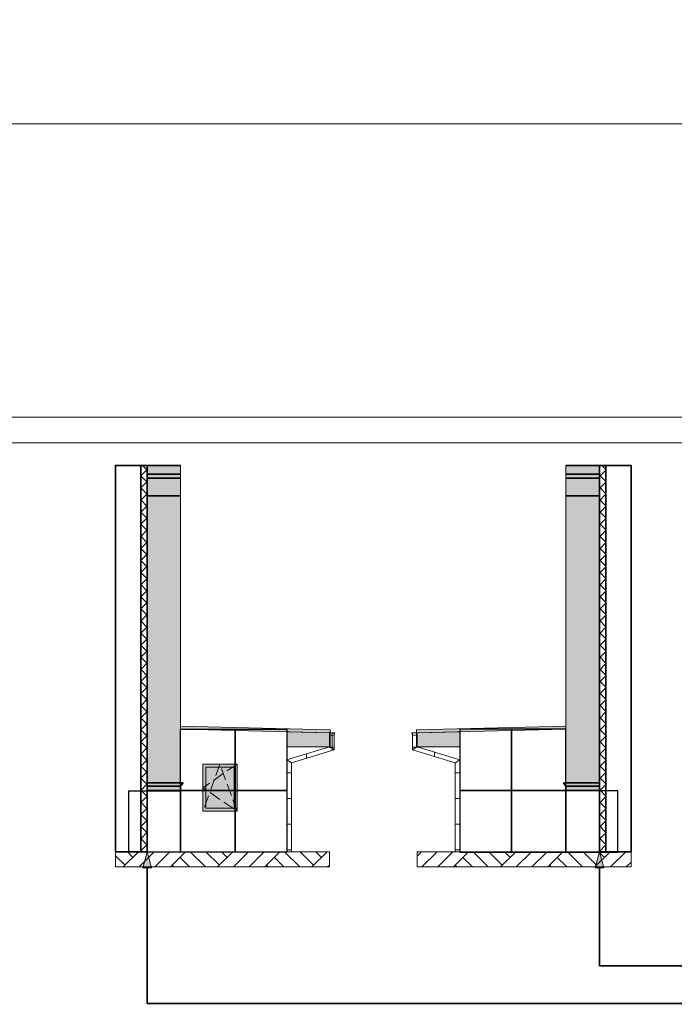
# Model space of a CAD drawing. Extents: x 260130 to 381795, y -293804 to -158189.
# Drawn here: x 328094 to 343409, y -181216 to -158189 of the extents above; entities that cross this region are included whole.
import ezdxf

# ---------------------------------------------------------------- set-up
doc = ezdxf.new("R2010")
doc.units = 0
doc.header["$MEASUREMENT"] = 0
doc.header["$XCLIPFRAME"] = 0
doc.linetypes.add('Krawędzie ukryte', pattern=[391.222223, 282.222223, -109])
for name, color, linetype, lineweight in [('2D Drafting - General_Nr_Pióra__1', 7, 'Continuous', 13), ('Dimensioning - General_Nr_Pióra__1', 7, 'Continuous', 13), ('X PODKŁAD_Nr_Pióra__1', 7, 'Continuous', 13), ('X PODKŁAD_Nr_Pióra__7', 7, 'Continuous', 35), ('X PROJEKT P KALERT_Nr_Pióra__1', 7, 'Continuous', 13), ('X WYBURZENIA IZOMORFIS_Nr_Pióra__1', 7, 'Continuous', 13), ('X WYBURZENIA IZOMORFIS_Nr_Pióra__101', 8, 'Continuous', 13), ('X WYBURZENIA IZOMORFIS_Nr_Pióra__121', 255, 'Continuous', 0)]:
    doc.layers.add(name, color=color, linetype=linetype, lineweight=lineweight)
for name, color, linetype in [('Dimensioning - General', 7, 'Continuous'), ('Drawing & Figure', 7, 'Continuous'), ('X PODKŁAD', 7, 'Continuous')]:
    doc.layers.add(name, color=color, linetype=linetype)
for name, color, linetype, lineweight, true_color in [('X PODKŁAD_Nr_Pióra__61', 7, 'Continuous', 20, 0x6a6a6a), ('X WYBURZENIA IZOMORFIS_Nr_Pióra__102', 7, 'Continuous', 13, 0xcccccc), ('X WYBURZENIA IZOMORFIS_Nr_Pióra__105', 7, 'Continuous', 13, 0xcae6ff), ('X WYBURZENIA IZOMORFIS_Nr_Pióra__109', 7, 'Continuous', 13, 0xb4e4dc), ('X WYBURZENIA IZOMORFIS_Nr_Pióra__61', 7, 'Continuous', 20, 0x6a6a6a)]:
    doc.layers.add(name, color=color, linetype=linetype, lineweight=lineweight, true_color=true_color)
doc.styles.add('GENERATED_STYLE_1', font='ARIAL.TTF')
doc.dimstyles.new('GENERATED_STYLE__6', dxfattribs={"dimtxt": 2000, "dimasz": 95, "dimexe": 0.18, "dimexo": 300, "dimgap": 0.09, "dimtad": 1, "dimtih": 1, "dimtoh": 1, "dimdec": 0, "dimlfac": 0.1, "dimzin": 0, "dimdsep": 46, "dimtxsty": 'GENERATED_STYLE_1', "dimblk": 'ARROWHEAD_2', "dimblk1": 'ARROWHEAD_2', "dimblk2": 'ARROWHEAD_2', "dimcen": 0.09, "dimclrd": 7, "dimclre": 7, "dimclrt": 7, "dimadec": 0, "dimazin": 0, "dimtfac": 1, "dimtdec": 4, "dimtmove": 0, "dimatfit": 3, "dimfxl": 0, "dimtolj": 1, "dimtzin": 0, "dimarcsym": 0})
picture_1 = doc.add_image_def('image2.jpg', size_in_pixel=(236, 330))
pattern_1 = [(0, (0, 0), (0, 600), []), (90, (0, 0), (-600, 0), [])]
pattern_2 = [(45, (0, 0), (-141.42136, 141.42136), []), (135, (0, 0), (141.42136, 141.42136), [])]
pattern_3 = [(45, (0, 0), (-551.5433, 551.5433), []), (45, (-183.8, 183.8), (-1103.0866, 1103.0866), []), (45, (-367.7, 367.7), (-1103.0866, 1103.0866), []), (135, (-551.54, 551.54), (183.84776, 183.84776), [780, -780])]

# ---------------------------------------------------------------- blocks, each defined once
blk = doc.blocks.new('Linia_1', base_point=(331075, -177650))
at = {"layer": 'X PODKŁAD_Nr_Pióra__1', "linetype": 'Continuous'}
blk.add_hatch(color=256, dxfattribs=at).paths.add_polyline_path([(331075, -177650), (331175, -178023), (330975, -178023)], flags=0)
for p, q in [((331075, -177650), (330975, -178023)), ((331075, -177650), (331175, -178023)), ((331175, -178023), (330975, -178023))]:
    blk.add_line(p, q, dxfattribs=at)
at = {"layer": 'X PODKŁAD_Nr_Pióra__7', "linetype": 'Continuous'}
blk.add_line((331075, -178023), (331075, -181200), dxfattribs=at)
blk = doc.blocks.new('Linia_3', base_point=(341659, -177650))
at = {"layer": 'X PODKŁAD_Nr_Pióra__1', "linetype": 'Continuous'}
blk.add_hatch(color=256, dxfattribs=at).paths.add_polyline_path([(341659, -177650), (341759, -178023), (341559, -178023)], flags=0)
for p, q in [((341659, -177650), (341559, -178023)), ((341659, -177650), (341759, -178023)), ((341759, -178023), (341559, -178023))]:
    blk.add_line(p, q, dxfattribs=at)
at = {"layer": 'X PODKŁAD_Nr_Pióra__7', "linetype": 'Continuous'}
blk.add_line((341659, -178023), (341659, -180317), dxfattribs=at)
blk = doc.blocks.new('*D99')
at = {"layer": 'Dimensioning - General_Nr_Pióra__1', "linetype": 'Continuous'}
for p, q in [((263516, -160625), (263577, -160625)), ((263613, -160562), (263541, -160687)), ((263577, -167187), (263577, -160531)), ((263577, -160625), (374577, -160625)), ((374541, -160687), (374613, -160562)), ((374577, -167187), (374577, -160531)), ((374577, -160625), (374638, -160625))]:
    blk.add_line(p, q, dxfattribs=at)
at = {"layer": 'Dimensioning - General_Nr_Pióra__1', "insert": (314999, -158225), "char_height": 2000, "attachment_point": 1, "style": 'GENERATED_STYLE_1'}
blk.add_mtext('{11\xa0100}', dxfattribs=at)
blk = doc.blocks.new('ARROWHEAD_2')
at = {"color": 0, "linetype": 'Continuous', "lineweight": 0}
for p, q in [((0, 0), (-1, 0)), ((-0.38, -0.66), (0.38, 0.66))]:
    blk.add_line(p, q, dxfattribs=at)

msp = doc.modelspace()

# ---------------------------------------------------------------- hatches: boundary and pattern name
at = {"layer": 'X PODKŁAD_Nr_Pióra__1', "linetype": 'Continuous'}
h = msp.add_hatch(dxfattribs=at)
h.set_pattern_fill('GRID_5X5_DIAGONAL', color=256, style=0, pattern_type=2)
h.set_pattern_definition(pattern_2)
h.paths.add_polyline_path([(331074.8, -177649.7), (331074.8, -168614.4), (330924.8, -168614.4), (330924.8, -177649.7)], flags=0)
h = msp.add_hatch(dxfattribs=at)
h.set_pattern_fill('GRID_5X5_DIAGONAL', color=256, style=0, pattern_type=2)
h.set_pattern_definition(pattern_2)
h.paths.add_polyline_path([(341659, -177649.7), (341659, -168614.4), (341809, -168614.4), (341809, -177649.7)], flags=0)
at = {"layer": 'X PODKŁAD_Nr_Pióra__61', "linetype": 'Continuous'}
h = msp.add_hatch(dxfattribs=at)
h.set_pattern_fill('EARTH', color=256, style=0, pattern_type=2)
h.set_pattern_definition(pattern_3)
h.paths.add_polyline_path([(330334.8, -177649.7), (335344.8, -177649.7), (335344.8, -178004.4), (330334.8, -178004.4)], flags=0)
h = msp.add_hatch(dxfattribs=at)
h.set_pattern_fill('EARTH', color=256, style=0, pattern_type=2)
h.set_pattern_definition(pattern_3)
h.paths.add_polyline_path([(342399, -177649.7), (337389, -177649.7), (337389, -178004.4), (342399, -178004.4)], flags=0)
at = {"layer": 'X WYBURZENIA IZOMORFIS_Nr_Pióra__101', "linetype": 'Continuous'}
h = msp.add_hatch(dxfattribs=at)
h.set_pattern_fill('GRID_60X60', color=256, style=0, pattern_type=2)
h.set_pattern_definition(pattern_1)
h.paths.add_polyline_path([(335344.8, -174869.2, 1), (335464.8, -174869.2)], flags=0)
h = msp.add_hatch(dxfattribs=at)
h.set_pattern_fill('GRID_60X60', color=256, style=0, pattern_type=2)
h.set_pattern_definition(pattern_1)
h.paths.add_polyline_path([(335356.8, -174868.4), (335356.8, -175200.3), (335453.2, -175261.4), (335453.2, -174868.4)], flags=0)
h = msp.add_hatch(dxfattribs=at)
h.set_pattern_fill('GRID_60X60', color=256, style=0, pattern_type=2)
h.set_pattern_definition(pattern_1)
h.paths.add_polyline_path([(337389, -174869.2, -1), (337269, -174869.2)], flags=0)
h = msp.add_hatch(dxfattribs=at)
h.set_pattern_fill('GRID_60X60', color=256, style=0, pattern_type=2)
h.set_pattern_definition(pattern_1)
h.paths.add_polyline_path([(337377, -174868.4), (337377, -175200.3), (337280.6, -175261.4), (337280.6, -174868.4)], flags=0)
h = msp.add_hatch(dxfattribs=at)
h.set_pattern_fill('GRID_60X60', color=256, style=0, pattern_type=2)
h.set_pattern_definition(pattern_1)
h.paths.add_polyline_path([(335344.8, -175192.7), (334344.8, -175501.3), (334453.2, -175572.5), (335453.9, -175263.7)], flags=0)
h = msp.add_hatch(dxfattribs=at)
h.set_pattern_fill('GRID_60X60', color=256, style=0, pattern_type=2)
h.set_pattern_definition(pattern_1)
h.paths.add_polyline_path([(337389, -175192.7), (338389, -175501.3), (338280.6, -175572.5), (337279.9, -175263.7)], flags=0)
h = msp.add_hatch(dxfattribs=at)
h.set_pattern_fill('GRID_60X60', color=256, style=0, pattern_type=2)
h.set_pattern_definition(pattern_1)
h.paths.add_polyline_path([(334344.8, -175505.3), (334344.8, -177649.7), (334453.2, -177649.7), (334453.2, -175572.5)], flags=0)
h = msp.add_hatch(dxfattribs=at)
h.set_pattern_fill('GRID_60X60', color=256, style=0, pattern_type=2)
h.set_pattern_definition(pattern_1)
h.paths.add_polyline_path([(338389, -175505.3), (338389, -177649.7), (338280.6, -177649.7), (338280.6, -175572.5)], flags=0)
at = {"layer": 'X WYBURZENIA IZOMORFIS_Nr_Pióra__102', "linetype": 'Continuous'}
for points in [[(331859.5, -174713.2), (335358.3, -174796.5), (335356.6, -174866.5), (331859.5, -174783.2)], [(340874.4, -174713.2), (337375.6, -174796.5), (337377.2, -174866.5), (340874.4, -174783.2)]]:
    msp.add_hatch(color=256, dxfattribs=at).paths.add_polyline_path(points, flags=0)
at = {"layer": 'X WYBURZENIA IZOMORFIS_Nr_Pióra__105', "linetype": 'Continuous', "lineweight": 0, "true_color": 0x32393f}
msp.add_hatch(color=250, dxfattribs=at).paths.add_polyline_path([(332449.3, -175669.7), (332449.3, -176629.7), (333109.3, -176629.7), (333109.3, -175669.7)], flags=0)
at = {"layer": 'X WYBURZENIA IZOMORFIS_Nr_Pióra__109', "linetype": 'Continuous', "lineweight": 0, "true_color": 0x5a726e}
for points in [[(331074.8, -168614.4), (331074.8, -176033.4), (331859.5, -176033.4), (331859.5, -168614.4)], [(341659, -168614.4), (341659, -176033.4), (340874.4, -176033.4), (340874.4, -168614.4)], [(331859.5, -176213.4), (331074.8, -176213.4), (331074.8, -176113.4), (331859.5, -176113.4)], [(340874.4, -176213.4), (341659, -176213.4), (341659, -176113.4), (340874.4, -176113.4)]]:
    msp.add_hatch(color=251, dxfattribs=at).paths.add_polyline_path(points, flags=0)
at = {"layer": 'X WYBURZENIA IZOMORFIS_Nr_Pióra__109', "linetype": 'Continuous', "lineweight": 0, "true_color": 0xd9f1ed}
for points in [[(331074.8, -176113.4), (331859.5, -176113.4), (331920, -176033.4), (331074.8, -176033.4)], [(341659, -176113.4), (340874.4, -176113.4), (340813.8, -176033.4), (341659, -176033.4)]]:
    msp.add_hatch(color=254, dxfattribs=at).paths.add_polyline_path(points, flags=0)
at = {"layer": 'X WYBURZENIA IZOMORFIS_Nr_Pióra__121', "linetype": 'Continuous', "lineweight": 0, "true_color": 0x3f3f3f}
for points in [[(331074.8, -168614.4), (331074.8, -175192.7), (331859.5, -175192.7), (331859.5, -168614.4)], [(341659, -168614.4), (341659, -175192.7), (340874.4, -175192.7), (340874.4, -168614.4)]]:
    msp.add_hatch(color=250, dxfattribs=at).paths.add_polyline_path(points, flags=0)
at = {"layer": 'X WYBURZENIA IZOMORFIS_Nr_Pióra__121', "linetype": 'Continuous'}
msp.add_hatch(color=256, dxfattribs=at).paths.add_polyline_path([(332379.3, -175599.7), (333179.3, -175599.7), (333179.3, -176699.7), (332379.3, -176699.7)], flags=0)
at = {"layer": 'X WYBURZENIA IZOMORFIS_Nr_Pióra__61', "linetype": 'Continuous'}
for points in [[(334344.8, -175192.7), (335344.8, -175192.7), (335344.8, -174866.5), (334344.8, -174842.7)], [(338389, -175192.7), (337389, -175192.7), (337389, -174866.5), (338389, -174842.7)]]:
    msp.add_hatch(color=256, dxfattribs=at).paths.add_polyline_path(points, flags=0)
h = msp.add_hatch(color=256, dxfattribs=at)
h.paths.add_polyline_path([(332379.3, -175599.7), (332379.3, -175669.7), (332379.3, -176629.7), (332379.3, -176699.7), (332449.3, -176699.7), (333109.3, -176699.7), (333179.3, -176699.7), (333179.3, -176629.7), (333179.3, -175669.7), (333179.3, -175599.7), (333109.3, -175599.7), (332449.3, -175599.7)], flags=0)
h.paths.add_polyline_path([(332449.3, -175669.7), (333109.3, -175669.7), (333109.3, -176629.7), (332449.3, -176629.7)], flags=0)

# ---------------------------------------------------------------- linework, layer by layer
at = {"layer": '2D Drafting - General_Nr_Pióra__1', "linetype": 'Krawędzie ukryte', "flags": 128}
for points in [[(333179.3, -175599.7), (332379.3, -176149.7), (333179.3, -176699.7)], [(333179.3, -176699.7), (332779.3, -175599.7), (332379.3, -176699.7)]]:
    msp.add_lwpolyline(points, dxfattribs=at)
at = {"layer": 'X PODKŁAD_Nr_Pióra__1', "linetype": 'Continuous', "flags": 128}
for points in [[(263577.1, -209486.6), (374577.1, -209486.6), (374577.1, -167486.6), (263577.1, -167486.6)], [(266583.7, -208886.6), (366555.6, -208886.6), (366555.6, -168086.6), (266583.7, -168086.6)], [(330334.8, -177649.7), (335344.8, -177649.7), (335344.8, -178004.4), (330334.8, -178004.4)], [(342399, -177649.7), (337389, -177649.7), (337389, -178004.4), (342399, -178004.4)]]:
    msp.add_lwpolyline(points, close=True, dxfattribs=at)
at = {"layer": 'X PODKŁAD_Nr_Pióra__7', "linetype": 'Continuous'}
for p, q in [((331859.5, -168614.4), (331074.8, -168614.4)), ((340874.4, -168614.4), (341659, -168614.4)), ((331859.5, -168814.4), (331074.8, -168814.4)), ((331859.5, -168914.4), (331074.8, -168914.4)), ((340874.4, -168814.4), (341659, -168814.4)), ((340874.4, -168914.4), (341659, -168914.4)), ((331859.5, -169323.6), (331074.8, -169323.6)), ((340874.4, -169323.6), (341659, -169323.6)), ((331920, -176033.4), (331074.8, -176033.4)), ((331859.5, -176113.4), (331074.8, -176113.4)), ((331859.5, -176113.4), (331920, -176033.4)), ((331859.5, -176213.4), (331859.5, -176113.4)), ((340813.8, -176033.4), (341659, -176033.4)), ((340874.4, -176113.4), (340813.8, -176033.4)), ((340874.4, -176113.4), (341659, -176113.4)), ((340874.4, -176213.4), (340874.4, -176113.4)), ((331859.5, -176213.4), (331074.8, -176213.4)), ((340874.4, -176213.4), (341659, -176213.4)), ((353420.1, -180317.2), (341659, -180317.2)), ((331074.8, -181199.7), (349267.7, -181199.7))]:
    msp.add_line(p, q, dxfattribs=at)
at = {"layer": 'X PODKŁAD_Nr_Pióra__7', "linetype": 'Continuous', "flags": 128}
for points in [[(331074.8, -168614.4), (331074.8, -177649.7), (330334.8, -177649.7), (330334.8, -168614.4)], [(331074.8, -177649.7), (331074.8, -168614.4), (330924.8, -168614.4), (330924.8, -177649.7)], [(341659, -168614.4), (341659, -177649.7), (342399, -177649.7), (342399, -168614.4)], [(341659, -177649.7), (341659, -168614.4), (341809, -168614.4), (341809, -177649.7)]]:
    msp.add_lwpolyline(points, close=True, dxfattribs=at)
at = {"layer": 'X PROJEKT P KALERT_Nr_Pióra__1', "linetype": 'Continuous'}
for p, q in [((334344.8, -175192.7), (334344.8, -177649.7)), ((338389, -175192.7), (338389, -177649.7)), ((334344.8, -177649.7), (331074.8, -177649.7)), ((338389, -177649.7), (341659, -177649.7))]:
    msp.add_line(p, q, dxfattribs=at)
at = {"layer": 'X WYBURZENIA IZOMORFIS_Nr_Pióra__1', "linetype": 'Continuous', "flags": 128}
for points in [[(331074.8, -168614.4), (331074.8, -176033.4), (331859.5, -176033.4), (331859.5, -168614.4)], [(341659, -168614.4), (341659, -176033.4), (340874.4, -176033.4), (340874.4, -168614.4)], [(331859.5, -174713.2), (335358.3, -174796.5), (335356.6, -174866.5), (331859.5, -174783.2)], [(340874.4, -174713.2), (337375.6, -174796.5), (337377.2, -174866.5), (340874.4, -174783.2)], [(334344.8, -175192.7), (335344.8, -175192.7), (335344.8, -174866.5), (334344.8, -174842.7)], [(335356.8, -174868.4), (335356.8, -175200.3), (335453.2, -175261.4), (335453.2, -174868.4)], [(337377, -174868.4), (337377, -175200.3), (337280.6, -175261.4), (337280.6, -174868.4)], [(338389, -175192.7), (337389, -175192.7), (337389, -174866.5), (338389, -174842.7)], [(335344.8, -175192.7), (334344.8, -175501.3), (334453.2, -175572.5), (335453.9, -175263.7)], [(337389, -175192.7), (338389, -175501.3), (338280.6, -175572.5), (337279.9, -175263.7)], [(332379.3, -175599.7), (333179.3, -175599.7), (333179.3, -176699.7), (332379.3, -176699.7)], [(332379.3, -175599.7), (332379.3, -175669.7), (332379.3, -176629.7), (332379.3, -176699.7), (332449.3, -176699.7), (333109.3, -176699.7), (333179.3, -176699.7), (333179.3, -176629.7), (333179.3, -175669.7), (333179.3, -175599.7), (333109.3, -175599.7), (332449.3, -175599.7)], [(332449.3, -175669.7), (333109.3, -175669.7), (333109.3, -176629.7), (332449.3, -176629.7)], [(334344.8, -175505.3), (334344.8, -177649.7), (334453.2, -177649.7), (334453.2, -175572.5)], [(338389, -175505.3), (338389, -177649.7), (338280.6, -177649.7), (338280.6, -175572.5)], [(331074.8, -176113.4), (331859.5, -176113.4), (331920, -176033.4), (331074.8, -176033.4)], [(331859.5, -176213.4), (331074.8, -176213.4), (331074.8, -176113.4), (331859.5, -176113.4)], [(341659, -176113.4), (340874.4, -176113.4), (340813.8, -176033.4), (341659, -176033.4)], [(340874.4, -176213.4), (341659, -176213.4), (341659, -176113.4), (340874.4, -176113.4)]]:
    msp.add_lwpolyline(points, close=True, dxfattribs=at)
for points in [[(335344.8, -174869.2, 1), (335464.8, -174869.2)], [(337389, -174869.2, -1), (337269, -174869.2)]]:
    msp.add_lwpolyline(points, format="xyb", close=True, dxfattribs=at)

# ---------------------------------------------------------------- block references
at = {"layer": 'X PODKŁAD', "linetype": 'Continuous'}
for name, p in [('Linia_1', (331074.8, -177649.7)), ('Linia_3', (341659, -177649.7))]:
    msp.add_blockref(name, p, dxfattribs=at)

# ---------------------------------------------------------------- dimensions: what is measured, and where the dimension line sits
at = {"layer": 'Dimensioning - General', "linetype": 'Continuous'}
dim = msp.add_linear_dim(base=(263577.1, -160624.5), p1=(263577.1, -167486.6), p2=(374577.1, -167486.6), dimstyle='GENERATED_STYLE__6', dxfattribs=at)
dim.commit()
dim.dimension.update_dxf_attribs({"geometry": '*D99', "text_midpoint": (319077.1, -159224.5)})

# ---------------------------------------------------------------- referenced raster images: frames only (the image files are external)
at = {"layer": 'Drawing & Figure', "linetype": 'Continuous'}
image = msp.add_image(picture_1, insert=(331859.5, -176219.5), size_in_units=(1274.4, 1436.3), dxfattribs=at)
image.set_boundary_path([(-0.5, -0.5), (235.5, 329.5)])
image = msp.add_image(picture_1, insert=(333133.9, -176219.5), size_in_units=(1211, 1436.3), dxfattribs=at)
image.set_boundary_path([(-0.5, -0.5), (235.5, 329.5)])
image = msp.add_image(picture_1, insert=(339599.9, -176219.5), size_in_units=(1211, 1436.3), rotation=180, dxfattribs=at)
image.dxf.v_pixel = (0, 4.3524)
image.set_boundary_path([(-0.5, -0.5), (235.5, 329.5)])
image = msp.add_image(picture_1, insert=(340874.4, -176219.5), size_in_units=(1274.4, 1436.3), rotation=180, dxfattribs=at)
image.dxf.v_pixel = (0, 4.3524)
image.set_boundary_path([(-0.5, -0.5), (235.5, 329.5)])
image = msp.add_image(picture_1, insert=(330648.5, -177657.2), size_in_units=(1211, 1436.3), dxfattribs=at)
image.set_boundary_path([(-0.5, -0.5), (235.5, 329.5)])
image = msp.add_image(picture_1, insert=(331859.5, -177655.8), size_in_units=(1274.4, 1436.3), dxfattribs=at)
image.set_boundary_path([(-0.5, -0.5), (235.5, 329.5)])
image = msp.add_image(picture_1, insert=(333133.9, -177655.8), size_in_units=(1211, 1436.3), dxfattribs=at)
image.set_boundary_path([(-0.5, -0.5), (235.5, 329.5)])
image = msp.add_image(picture_1, insert=(339599.9, -177655.8), size_in_units=(1211, 1436.3), rotation=180, dxfattribs=at)
image.dxf.v_pixel = (0, 4.3524)
image.set_boundary_path([(-0.5, -0.5), (235.5, 329.5)])
image = msp.add_image(picture_1, insert=(340874.4, -177655.8), size_in_units=(1274.4, 1436.3), rotation=180, dxfattribs=at)
image.dxf.v_pixel = (0, 4.3524)
image.set_boundary_path([(-0.5, -0.5), (235.5, 329.5)])
image = msp.add_image(picture_1, insert=(342085.3, -177657.2), size_in_units=(1211, 1436.3), rotation=180, dxfattribs=at)
image.dxf.v_pixel = (0, 4.3524)
image.set_boundary_path([(-0.5, -0.5), (235.5, 329.5)])

doc.saveas('drawing.dxf')
